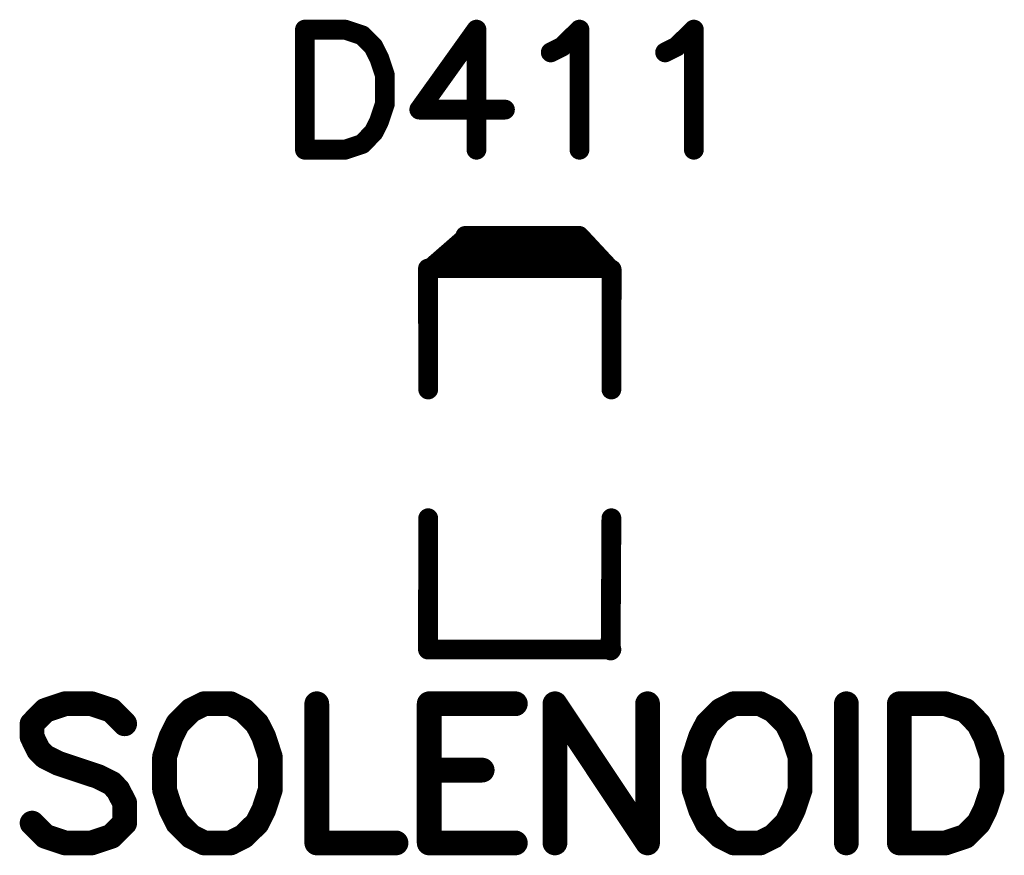
# Model space of a CAD drawing. Units: inches. Extents: x 0 to 15.8, y 0 to 10.2.
# Drawn here: x 3.8 to 4.2, y 3.7 to 4 of the extents above; entities that cross this region are included whole.
import ezdxf

# ---------------------------------------------------------------- set-up
doc = ezdxf.new("R2010")
doc.units = ezdxf.units.IN
doc.header["$MEASUREMENT"] = 0
doc.layers.get('0').update_dxf_attribs({"color": 90})
doc.layers.add('PART', color=7, linetype='Continuous')

# ---------------------------------------------------------------- blocks, each defined once
blk = doc.blocks.new('UNIT_DISC')
at = {"linetype": 'Continuous', "const_width": 0.5}
blk.add_lwpolyline([(0.25, 0, 1), (-0.25, 0, 1)], format="xyb", close=True, dxfattribs=at)

msp = doc.modelspace()

# ---------------------------------------------------------------- linework, layer by layer
at = {"layer": 'PART', "color": 7}
for points, const_width in [([(3.87569, 4.00899), (3.87569, 3.96049)], 0.008), ([(3.89189, 4.00899), (3.87569, 4.00899)], 0.008), ([(3.89879, 4.00669), (3.89189, 4.00899)], 0.008), ([(3.94499, 4.00899), (3.92189, 3.97669)], 0.008), ([(3.94499, 3.96049), (3.94499, 4.00899)], 0.008), ([(3.97959, 4.00209), (3.98659, 4.00899)], 0.008), ([(3.98659, 4.00899), (3.98659, 3.96049)], 0.008), ([(4.02579, 4.00209), (4.03279, 4.00899)], 0.008), ([(4.03279, 4.00899), (4.03279, 3.96049)], 0.008), ([(3.90339, 4.00209), (3.89879, 4.00669)], 0.008), ([(3.90569, 3.99749), (3.90339, 4.00209)], 0.008), ([(3.97499, 3.99979), (3.97959, 4.00209)], 0.008), ([(4.02119, 3.99979), (4.02579, 4.00209)], 0.008), ([(3.90799, 3.99059), (3.90569, 3.99749)], 0.008), ([(3.90799, 3.97899), (3.90799, 3.99059)], 0.008), ([(3.90569, 3.97209), (3.90799, 3.97899)], 0.008), ([(3.92189, 3.97669), (3.95649, 3.97669)], 0.008), ([(3.90339, 3.96749), (3.90569, 3.97209)], 0.008), ([(3.89879, 3.96279), (3.90339, 3.96749)], 0.008), ([(3.89189, 3.96049), (3.89879, 3.96279)], 0.008), ([(3.87569, 3.96049), (3.89189, 3.96049)], 0.008), ([(3.94149, 3.92569), (3.92679, 3.91289)], 0.008), ([(3.98649, 3.92569), (3.94049, 3.92569)], 0.008), ([(3.99879, 3.91249), (3.98649, 3.92569)], 0.008), ([(3.99049, 3.91969), (3.93649, 3.91969)], 0.008), ([(3.92539, 3.91249), (3.92549, 3.86369)], 0.008), ([(3.92649, 3.91269), (3.99849, 3.91269)], 0.008), ([(3.99959, 3.91209), (3.99949, 3.86369)], 0.008), ([(3.92549, 3.81169), (3.92539, 3.75869)], 0.008), ([(3.99949, 3.81169), (3.99919, 3.75829)], 0.008), ([(3.92549, 3.75869), (3.99949, 3.75869)], 0.008), ([(3.77079, 3.73409), (3.76549, 3.72869)], 0.01), ([(3.77879, 3.73679), (3.77079, 3.73409)], 0.01), ([(3.78949, 3.73679), (3.77879, 3.73679)], 0.01), ([(3.79759, 3.73409), (3.78949, 3.73679)], 0.01), ([(3.80289, 3.72869), (3.79759, 3.73409)], 0.01), ([(3.82959, 3.73409), (3.82429, 3.72869)], 0.01), ([(3.83499, 3.73679), (3.82959, 3.73409)], 0.01), ([(3.84569, 3.73679), (3.83499, 3.73679)], 0.01), ([(3.85099, 3.73409), (3.84569, 3.73679)], 0.01), ([(3.85639, 3.72869), (3.85099, 3.73409)], 0.01), ([(3.88049, 3.73679), (3.88049, 3.68059)], 0.01), ([(3.92589, 3.73679), (3.92589, 3.68059)], 0.01), ([(3.96069, 3.73679), (3.92589, 3.73679)], 0.01), ([(4.01409, 3.68059), (3.97669, 3.73679)], 0.01), ([(3.97669, 3.73679), (3.97669, 3.68059)], 0.01), ([(4.01409, 3.73679), (4.01409, 3.68059)], 0.01), ([(4.04359, 3.73409), (4.03819, 3.72869)], 0.01), ([(4.04889, 3.73679), (4.04359, 3.73409)], 0.01), ([(4.05959, 3.73679), (4.04889, 3.73679)], 0.01), ([(4.06499, 3.73409), (4.05959, 3.73679)], 0.01), ([(4.07029, 3.72869), (4.06499, 3.73409)], 0.01), ([(4.09439, 3.73679), (4.09439, 3.68059)], 0.01), ([(4.13449, 3.73679), (4.11579, 3.73679)], 0.01), ([(4.11579, 3.73679), (4.11579, 3.68059)], 0.01), ([(4.14249, 3.73409), (4.13449, 3.73679)], 0.01), ([(4.14779, 3.72869), (4.14249, 3.73409)], 0.01), ([(3.76549, 3.72869), (3.76549, 3.72339)], 0.01), ([(3.82429, 3.72869), (3.82159, 3.72339)], 0.01), ([(3.85909, 3.72339), (3.85639, 3.72869)], 0.01), ([(4.03819, 3.72869), (4.03549, 3.72339)], 0.01), ([(4.07299, 3.72339), (4.07029, 3.72869)], 0.01), ([(4.15049, 3.72339), (4.14779, 3.72869)], 0.01), ([(3.76549, 3.72339), (3.76809, 3.71809)], 0.01), ([(3.82159, 3.72339), (3.81899, 3.71539)], 0.01), ([(3.86169, 3.71539), (3.85909, 3.72339)], 0.01), ([(4.03549, 3.72339), (4.03289, 3.71539)], 0.01), ([(4.07569, 3.71539), (4.07299, 3.72339)], 0.01), ([(4.15319, 3.71539), (4.15049, 3.72339)], 0.01), ([(3.76809, 3.71809), (3.77079, 3.71539)], 0.01), ([(3.77079, 3.71539), (3.77619, 3.71269)], 0.01), ([(3.81899, 3.71539), (3.81899, 3.70199)], 0.01), ([(3.86169, 3.70199), (3.86169, 3.71539)], 0.01), ([(4.03289, 3.71539), (4.03289, 3.70199)], 0.01), ([(4.07569, 3.70199), (4.07569, 3.71539)], 0.01), ([(4.15319, 3.70199), (4.15319, 3.71539)], 0.01), ([(3.77619, 3.71269), (3.79219, 3.70739)], 0.01), ([(3.92589, 3.70999), (3.94729, 3.70999)], 0.01), ([(3.79219, 3.70739), (3.79759, 3.70469)], 0.01), ([(3.79759, 3.70469), (3.80019, 3.70199)], 0.01), ([(3.80019, 3.70199), (3.80289, 3.69669)], 0.01), ([(3.81899, 3.70199), (3.82159, 3.69399)], 0.01), ([(3.85909, 3.69399), (3.86169, 3.70199)], 0.01), ([(4.03289, 3.70199), (4.03549, 3.69399)], 0.01), ([(4.07299, 3.69399), (4.07569, 3.70199)], 0.01), ([(4.15049, 3.69399), (4.15319, 3.70199)], 0.01), ([(3.80289, 3.69669), (3.80289, 3.68859)], 0.01), ([(3.82159, 3.69399), (3.82429, 3.68859)], 0.01), ([(3.85639, 3.68859), (3.85909, 3.69399)], 0.01), ([(4.03549, 3.69399), (4.03819, 3.68859)], 0.01), ([(4.07029, 3.68859), (4.07299, 3.69399)], 0.01), ([(4.14779, 3.68859), (4.15049, 3.69399)], 0.01), ([(3.77079, 3.68329), (3.76549, 3.68859)], 0.01), ([(3.80289, 3.68859), (3.79759, 3.68329)], 0.01), ([(3.82429, 3.68859), (3.82959, 3.68329)], 0.01), ([(3.85099, 3.68329), (3.85639, 3.68859)], 0.01), ([(4.03819, 3.68859), (4.04359, 3.68329)], 0.01), ([(4.06499, 3.68329), (4.07029, 3.68859)], 0.01), ([(4.14249, 3.68329), (4.14779, 3.68859)], 0.01), ([(3.77879, 3.68059), (3.77079, 3.68329)], 0.01), ([(3.79759, 3.68329), (3.78949, 3.68059)], 0.01), ([(3.82959, 3.68329), (3.83499, 3.68059)], 0.01), ([(3.84569, 3.68059), (3.85099, 3.68329)], 0.01), ([(4.04359, 3.68329), (4.04889, 3.68059)], 0.01), ([(4.05959, 3.68059), (4.06499, 3.68329)], 0.01), ([(4.13449, 3.68059), (4.14249, 3.68329)], 0.01), ([(3.78949, 3.68059), (3.77879, 3.68059)], 0.01), ([(3.83499, 3.68059), (3.84569, 3.68059)], 0.01), ([(3.88049, 3.68059), (3.91249, 3.68059)], 0.01), ([(3.92589, 3.68059), (3.96069, 3.68059)], 0.01), ([(4.04889, 3.68059), (4.05959, 3.68059)], 0.01), ([(4.11579, 3.68059), (4.13449, 3.68059)], 0.01)]:
    msp.add_lwpolyline(points, dxfattribs=dict(at, const_width=const_width))

# ---------------------------------------------------------------- block references
for p, xscale, yscale, zscale in [((3.87569, 4.00899), 0.007999999999999119, 0.008000000000000895, 0.008), ((3.87569, 4.00899), 0.007999999999999119, 0.008000000000000895, 0.008), ((3.89189, 4.00899), 0.007999999999999119, 0.008000000000000895, 0.008), ((3.89189, 4.00899), 0.007999999999999119, 0.008000000000000895, 0.008), ((3.94499, 4.00899), 0.007999999999999119, 0.008000000000000895, 0.008), ((3.94499, 4.00899), 0.007999999999999119, 0.008000000000000895, 0.008), ((3.98659, 4.00899), 0.007999999999999119, 0.008000000000000895, 0.008), ((3.98659, 4.00899), 0.007999999999999119, 0.008000000000000895, 0.008), ((4.03279, 4.00899), 0.007999999999999119, 0.008000000000000895, 0.008), ((4.03279, 4.00899), 0.007999999999999119, 0.008000000000000895, 0.008), ((3.89879, 4.00669), 0.007999999999999119, 0.008000000000000895, 0.008), ((3.89879, 4.00669), 0.007999999999999119, 0.008000000000000895, 0.008), ((3.90339, 4.00209), 0.007999999999999119, 0.008000000000000895, 0.008), ((3.90339, 4.00209), 0.007999999999999119, 0.008000000000000895, 0.008), ((3.97959, 4.00209), 0.007999999999999119, 0.008000000000000895, 0.008), ((3.97959, 4.00209), 0.007999999999999119, 0.008000000000000895, 0.008), ((4.02579, 4.00209), 0.007999999999999119, 0.008000000000000895, 0.008), ((4.02579, 4.00209), 0.007999999999999119, 0.008000000000000895, 0.008), ((3.90569, 3.99749), 0.007999999999999119, 0.008000000000000895, 0.008), ((3.90569, 3.99749), 0.007999999999999119, 0.008000000000000895, 0.008), ((3.97499, 3.99979), 0.007999999999999119, 0.008000000000000895, 0.008), ((4.02119, 3.99979), 0.007999999999999119, 0.008000000000000895, 0.008), ((3.90799, 3.99059), 0.007999999999999119, 0.008000000000000895, 0.008), ((3.90799, 3.99059), 0.007999999999999119, 0.008000000000000895, 0.008), ((3.90799, 3.97899), 0.007999999999999119, 0.008000000000000895, 0.008), ((3.90799, 3.97899), 0.007999999999999119, 0.008000000000000895, 0.008), ((3.92189, 3.97669), 0.007999999999999119, 0.008000000000000895, 0.008), ((3.92189, 3.97669), 0.007999999999999119, 0.008000000000000895, 0.008), ((3.95649, 3.97669), 0.007999999999999119, 0.008000000000000895, 0.008), ((3.90569, 3.97209), 0.007999999999999119, 0.008000000000000895, 0.008), ((3.90569, 3.97209), 0.007999999999999119, 0.008000000000000895, 0.008), ((3.90339, 3.96749), 0.007999999999999119, 0.008000000000000895, 0.008), ((3.90339, 3.96749), 0.007999999999999119, 0.008000000000000895, 0.008), ((3.89879, 3.96279), 0.007999999999999119, 0.008000000000000895, 0.008), ((3.89879, 3.96279), 0.007999999999999119, 0.008000000000000895, 0.008), ((3.87569, 3.96049), 0.007999999999999119, 0.008000000000000895, 0.008), ((3.87569, 3.96049), 0.007999999999999119, 0.008000000000000895, 0.008), ((3.89189, 3.96049), 0.007999999999999119, 0.008000000000000895, 0.008), ((3.89189, 3.96049), 0.007999999999999119, 0.008000000000000895, 0.008), ((3.94499, 3.96049), 0.007999999999999119, 0.008000000000000895, 0.008), ((3.98659, 3.96049), 0.007999999999999119, 0.008000000000000895, 0.008), ((4.03279, 3.96049), 0.007999999999999119, 0.008000000000000895, 0.008), ((3.94049, 3.92569), 0.007999999999999119, 0.008000000000000895, 0.008), ((3.94149, 3.92569), 0.007999999999999119, 0.008000000000000895, 0.008), ((3.98649, 3.92569), 0.007999999999999119, 0.008000000000000895, 0.008), ((3.98649, 3.92569), 0.007999999999999119, 0.008000000000000895, 0.008), ((3.93649, 3.91969), 0.007999999999999119, 0.008000000000000895, 0.008), ((3.99049, 3.91969), 0.007999999999999119, 0.008000000000000895, 0.008), ((3.92539, 3.91249), 0.007999999999999119, 0.008000000000000895, 0.008), ((3.92649, 3.91269), 0.007999999999999119, 0.008000000000000895, 0.008), ((3.92679, 3.91289), 0.007999999999999119, 0.008000000000000895, 0.008), ((3.99849, 3.91269), 0.007999999999999119, 0.008000000000000895, 0.008), ((3.99879, 3.91249), 0.007999999999999119, 0.008000000000000895, 0.008), ((3.99959, 3.91209), 0.007999999999999119, 0.008000000000000895, 0.008), ((3.92549, 3.86369), 0.007999999999999119, 0.008000000000000895, 0.008), ((3.99949, 3.86369), 0.007999999999999119, 0.008000000000000895, 0.008), ((3.92549, 3.81169), 0.007999999999999119, 0.008000000000000895, 0.008), ((3.99949, 3.81169), 0.007999999999999119, 0.008000000000000895, 0.008), ((3.92539, 3.75869), 0.007999999999999119, 0.008000000000000895, 0.008), ((3.92549, 3.75869), 0.007999999999999119, 0.008000000000000895, 0.008), ((3.99919, 3.75829), 0.007999999999999119, 0.008000000000000895, 0.008), ((3.99949, 3.75869), 0.007999999999999119, 0.008000000000000895, 0.008), ((3.77079, 3.73409), 0.009999999999999787, 0.009999999999999787, 0.01), ((3.77079, 3.73409), 0.009999999999999787, 0.009999999999999787, 0.01), ((3.77879, 3.73679), 0.009999999999999787, 0.009999999999999787, 0.01), ((3.77879, 3.73679), 0.009999999999999787, 0.009999999999999787, 0.01), ((3.78949, 3.73679), 0.009999999999999787, 0.009999999999999787, 0.01), ((3.78949, 3.73679), 0.009999999999999787, 0.009999999999999787, 0.01), ((3.79759, 3.73409), 0.009999999999999787, 0.009999999999999787, 0.01), ((3.79759, 3.73409), 0.009999999999999787, 0.009999999999999787, 0.01), ((3.82959, 3.73409), 0.009999999999999787, 0.009999999999999787, 0.01), ((3.82959, 3.73409), 0.009999999999999787, 0.009999999999999787, 0.01), ((3.83499, 3.73679), 0.009999999999999787, 0.009999999999999787, 0.01), ((3.83499, 3.73679), 0.009999999999999787, 0.009999999999999787, 0.01), ((3.84569, 3.73679), 0.009999999999999787, 0.009999999999999787, 0.01), ((3.84569, 3.73679), 0.009999999999999787, 0.009999999999999787, 0.01), ((3.85099, 3.73409), 0.009999999999999787, 0.009999999999999787, 0.01), ((3.85099, 3.73409), 0.009999999999999787, 0.009999999999999787, 0.01), ((3.88049, 3.73679), 0.009999999999999787, 0.009999999999999787, 0.01), ((3.92589, 3.73679), 0.009999999999999787, 0.009999999999999787, 0.01), ((3.92589, 3.73679), 0.009999999999999787, 0.009999999999999787, 0.01), ((3.96069, 3.73679), 0.009999999999999787, 0.009999999999999787, 0.01), ((3.97669, 3.73679), 0.009999999999999787, 0.009999999999999787, 0.01), ((3.97669, 3.73679), 0.009999999999999787, 0.009999999999999787, 0.01), ((4.01409, 3.73679), 0.009999999999999787, 0.009999999999999787, 0.01), ((4.04359, 3.73409), 0.009999999999999787, 0.009999999999999787, 0.01), ((4.04359, 3.73409), 0.009999999999999787, 0.009999999999999787, 0.01), ((4.04889, 3.73679), 0.009999999999999787, 0.009999999999999787, 0.01), ((4.04889, 3.73679), 0.009999999999999787, 0.009999999999999787, 0.01), ((4.05959, 3.73679), 0.009999999999999787, 0.009999999999999787, 0.01), ((4.05959, 3.73679), 0.009999999999999787, 0.009999999999999787, 0.01), ((4.06499, 3.73409), 0.009999999999999787, 0.009999999999999787, 0.01), ((4.06499, 3.73409), 0.009999999999999787, 0.009999999999999787, 0.01), ((4.09439, 3.73679), 0.009999999999999787, 0.009999999999999787, 0.01), ((4.11579, 3.73679), 0.009999999999999787, 0.009999999999999787, 0.01), ((4.11579, 3.73679), 0.009999999999999787, 0.009999999999999787, 0.01), ((4.13449, 3.73679), 0.009999999999999787, 0.009999999999999787, 0.01), ((4.13449, 3.73679), 0.009999999999999787, 0.009999999999999787, 0.01), ((4.14249, 3.73409), 0.009999999999999787, 0.009999999999999787, 0.01), ((4.14249, 3.73409), 0.009999999999999787, 0.009999999999999787, 0.01), ((3.76549, 3.72869), 0.009999999999999787, 0.009999999999999787, 0.01), ((3.76549, 3.72869), 0.009999999999999787, 0.009999999999999787, 0.01), ((3.80289, 3.72869), 0.009999999999999787, 0.009999999999999787, 0.01), ((3.82429, 3.72869), 0.009999999999999787, 0.009999999999999787, 0.01), ((3.82429, 3.72869), 0.009999999999999787, 0.009999999999999787, 0.01), ((3.85639, 3.72869), 0.009999999999999787, 0.009999999999999787, 0.01), ((3.85639, 3.72869), 0.009999999999999787, 0.009999999999999787, 0.01), ((4.03819, 3.72869), 0.009999999999999787, 0.009999999999999787, 0.01), ((4.03819, 3.72869), 0.009999999999999787, 0.009999999999999787, 0.01), ((4.07029, 3.72869), 0.009999999999999787, 0.009999999999999787, 0.01), ((4.07029, 3.72869), 0.009999999999999787, 0.009999999999999787, 0.01), ((4.14779, 3.72869), 0.009999999999999787, 0.009999999999999787, 0.01), ((4.14779, 3.72869), 0.009999999999999787, 0.009999999999999787, 0.01), ((3.76549, 3.72339), 0.009999999999999787, 0.009999999999999787, 0.01), ((3.76549, 3.72339), 0.009999999999999787, 0.009999999999999787, 0.01), ((3.82159, 3.72339), 0.009999999999999787, 0.009999999999999787, 0.01), ((3.82159, 3.72339), 0.009999999999999787, 0.009999999999999787, 0.01), ((3.85909, 3.72339), 0.009999999999999787, 0.009999999999999787, 0.01), ((3.85909, 3.72339), 0.009999999999999787, 0.009999999999999787, 0.01), ((4.03549, 3.72339), 0.009999999999999787, 0.009999999999999787, 0.01), ((4.03549, 3.72339), 0.009999999999999787, 0.009999999999999787, 0.01), ((4.07299, 3.72339), 0.009999999999999787, 0.009999999999999787, 0.01), ((4.07299, 3.72339), 0.009999999999999787, 0.009999999999999787, 0.01), ((4.15049, 3.72339), 0.009999999999999787, 0.009999999999999787, 0.01), ((4.15049, 3.72339), 0.009999999999999787, 0.009999999999999787, 0.01), ((3.76809, 3.71809), 0.009999999999999787, 0.009999999999999787, 0.01), ((3.76809, 3.71809), 0.009999999999999787, 0.009999999999999787, 0.01), ((3.77079, 3.71539), 0.009999999999999787, 0.009999999999999787, 0.01), ((3.77079, 3.71539), 0.009999999999999787, 0.009999999999999787, 0.01), ((3.81899, 3.71539), 0.009999999999999787, 0.009999999999999787, 0.01), ((3.81899, 3.71539), 0.009999999999999787, 0.009999999999999787, 0.01), ((3.86169, 3.71539), 0.009999999999999787, 0.009999999999999787, 0.01), ((3.86169, 3.71539), 0.009999999999999787, 0.009999999999999787, 0.01), ((4.03289, 3.71539), 0.009999999999999787, 0.009999999999999787, 0.01), ((4.03289, 3.71539), 0.009999999999999787, 0.009999999999999787, 0.01), ((4.07569, 3.71539), 0.009999999999999787, 0.009999999999999787, 0.01), ((4.07569, 3.71539), 0.009999999999999787, 0.009999999999999787, 0.01), ((4.15319, 3.71539), 0.009999999999999787, 0.009999999999999787, 0.01), ((4.15319, 3.71539), 0.009999999999999787, 0.009999999999999787, 0.01), ((3.77619, 3.71269), 0.009999999999999787, 0.009999999999999787, 0.01), ((3.77619, 3.71269), 0.009999999999999787, 0.009999999999999787, 0.01), ((3.92589, 3.70999), 0.009999999999999787, 0.009999999999999787, 0.01), ((3.94729, 3.70999), 0.009999999999999787, 0.009999999999999787, 0.01), ((3.79219, 3.70739), 0.009999999999999787, 0.009999999999999787, 0.01), ((3.79219, 3.70739), 0.009999999999999787, 0.009999999999999787, 0.01), ((3.79759, 3.70469), 0.009999999999999787, 0.009999999999999787, 0.01), ((3.79759, 3.70469), 0.009999999999999787, 0.009999999999999787, 0.01), ((3.80019, 3.70199), 0.009999999999999787, 0.009999999999999787, 0.01), ((3.80019, 3.70199), 0.009999999999999787, 0.009999999999999787, 0.01), ((3.81899, 3.70199), 0.009999999999999787, 0.009999999999999787, 0.01), ((3.81899, 3.70199), 0.009999999999999787, 0.009999999999999787, 0.01), ((3.86169, 3.70199), 0.009999999999999787, 0.009999999999999787, 0.01), ((3.86169, 3.70199), 0.009999999999999787, 0.009999999999999787, 0.01), ((4.03289, 3.70199), 0.009999999999999787, 0.009999999999999787, 0.01), ((4.03289, 3.70199), 0.009999999999999787, 0.009999999999999787, 0.01), ((4.07569, 3.70199), 0.009999999999999787, 0.009999999999999787, 0.01), ((4.07569, 3.70199), 0.009999999999999787, 0.009999999999999787, 0.01), ((4.15319, 3.70199), 0.009999999999999787, 0.009999999999999787, 0.01), ((4.15319, 3.70199), 0.009999999999999787, 0.009999999999999787, 0.01), ((3.80289, 3.69669), 0.009999999999999787, 0.009999999999999787, 0.01), ((3.80289, 3.69669), 0.009999999999999787, 0.009999999999999787, 0.01), ((3.82159, 3.69399), 0.009999999999999787, 0.009999999999999787, 0.01), ((3.82159, 3.69399), 0.009999999999999787, 0.009999999999999787, 0.01), ((3.85909, 3.69399), 0.009999999999999787, 0.009999999999999787, 0.01), ((3.85909, 3.69399), 0.009999999999999787, 0.009999999999999787, 0.01), ((4.03549, 3.69399), 0.009999999999999787, 0.009999999999999787, 0.01), ((4.03549, 3.69399), 0.009999999999999787, 0.009999999999999787, 0.01), ((4.07299, 3.69399), 0.009999999999999787, 0.009999999999999787, 0.01), ((4.07299, 3.69399), 0.009999999999999787, 0.009999999999999787, 0.01), ((4.15049, 3.69399), 0.009999999999999787, 0.009999999999999787, 0.01), ((4.15049, 3.69399), 0.009999999999999787, 0.009999999999999787, 0.01), ((3.76549, 3.68859), 0.009999999999999787, 0.009999999999999787, 0.01), ((3.80289, 3.68859), 0.009999999999999787, 0.009999999999999787, 0.01), ((3.80289, 3.68859), 0.009999999999999787, 0.009999999999999787, 0.01), ((3.82429, 3.68859), 0.009999999999999787, 0.009999999999999787, 0.01), ((3.82429, 3.68859), 0.009999999999999787, 0.009999999999999787, 0.01), ((3.85639, 3.68859), 0.009999999999999787, 0.009999999999999787, 0.01), ((3.85639, 3.68859), 0.009999999999999787, 0.009999999999999787, 0.01), ((4.03819, 3.68859), 0.009999999999999787, 0.009999999999999787, 0.01), ((4.03819, 3.68859), 0.009999999999999787, 0.009999999999999787, 0.01), ((4.07029, 3.68859), 0.009999999999999787, 0.009999999999999787, 0.01), ((4.07029, 3.68859), 0.009999999999999787, 0.009999999999999787, 0.01), ((4.14779, 3.68859), 0.009999999999999787, 0.009999999999999787, 0.01), ((4.14779, 3.68859), 0.009999999999999787, 0.009999999999999787, 0.01), ((3.77079, 3.68329), 0.009999999999999787, 0.009999999999999787, 0.01), ((3.77079, 3.68329), 0.009999999999999787, 0.009999999999999787, 0.01), ((3.79759, 3.68329), 0.009999999999999787, 0.009999999999999787, 0.01), ((3.79759, 3.68329), 0.009999999999999787, 0.009999999999999787, 0.01), ((3.82959, 3.68329), 0.009999999999999787, 0.009999999999999787, 0.01), ((3.82959, 3.68329), 0.009999999999999787, 0.009999999999999787, 0.01), ((3.85099, 3.68329), 0.009999999999999787, 0.009999999999999787, 0.01), ((3.85099, 3.68329), 0.009999999999999787, 0.009999999999999787, 0.01), ((4.04359, 3.68329), 0.009999999999999787, 0.009999999999999787, 0.01), ((4.04359, 3.68329), 0.009999999999999787, 0.009999999999999787, 0.01), ((4.06499, 3.68329), 0.009999999999999787, 0.009999999999999787, 0.01), ((4.06499, 3.68329), 0.009999999999999787, 0.009999999999999787, 0.01), ((4.14249, 3.68329), 0.009999999999999787, 0.009999999999999787, 0.01), ((4.14249, 3.68329), 0.009999999999999787, 0.009999999999999787, 0.01), ((3.77879, 3.68059), 0.009999999999999787, 0.009999999999999787, 0.01), ((3.77879, 3.68059), 0.009999999999999787, 0.009999999999999787, 0.01), ((3.78949, 3.68059), 0.009999999999999787, 0.009999999999999787, 0.01), ((3.78949, 3.68059), 0.009999999999999787, 0.009999999999999787, 0.01), ((3.83499, 3.68059), 0.009999999999999787, 0.009999999999999787, 0.01), ((3.83499, 3.68059), 0.009999999999999787, 0.009999999999999787, 0.01), ((3.84569, 3.68059), 0.009999999999999787, 0.009999999999999787, 0.01), ((3.84569, 3.68059), 0.009999999999999787, 0.009999999999999787, 0.01), ((3.88049, 3.68059), 0.009999999999999787, 0.009999999999999787, 0.01), ((3.88049, 3.68059), 0.009999999999999787, 0.009999999999999787, 0.01), ((3.91249, 3.68059), 0.009999999999999787, 0.009999999999999787, 0.01), ((3.92589, 3.68059), 0.009999999999999787, 0.009999999999999787, 0.01), ((3.92589, 3.68059), 0.009999999999999787, 0.009999999999999787, 0.01), ((3.96069, 3.68059), 0.009999999999999787, 0.009999999999999787, 0.01), ((3.97669, 3.68059), 0.009999999999999787, 0.009999999999999787, 0.01), ((4.01409, 3.68059), 0.009999999999999787, 0.009999999999999787, 0.01), ((4.01409, 3.68059), 0.009999999999999787, 0.009999999999999787, 0.01), ((4.04889, 3.68059), 0.009999999999999787, 0.009999999999999787, 0.01), ((4.04889, 3.68059), 0.009999999999999787, 0.009999999999999787, 0.01), ((4.05959, 3.68059), 0.009999999999999787, 0.009999999999999787, 0.01), ((4.05959, 3.68059), 0.009999999999999787, 0.009999999999999787, 0.01), ((4.09439, 3.68059), 0.009999999999999787, 0.009999999999999787, 0.01), ((4.11579, 3.68059), 0.009999999999999787, 0.009999999999999787, 0.01), ((4.11579, 3.68059), 0.009999999999999787, 0.009999999999999787, 0.01), ((4.13449, 3.68059), 0.009999999999999787, 0.009999999999999787, 0.01), ((4.13449, 3.68059), 0.009999999999999787, 0.009999999999999787, 0.01)]:
    msp.add_blockref('UNIT_DISC', p, dxfattribs=dict(at, xscale=xscale, yscale=yscale, zscale=zscale))

doc.saveas('drawing.dxf')
